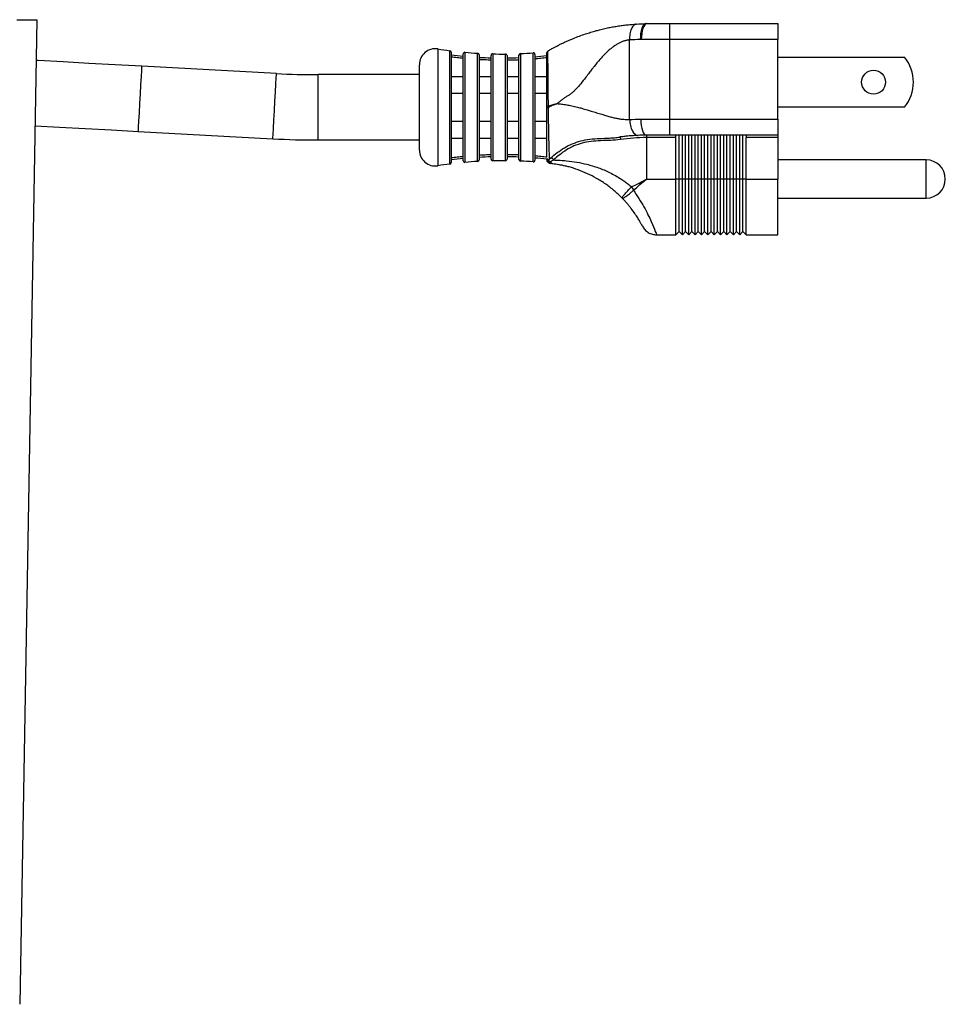
# Model space of a CAD drawing. Units: millimetres. Extents: x 134 to 1263, y 46 to 808.
# Drawn here: x 571 to 688, y 652 to 776 of the extents above; entities that cross this region are included whole.
import ezdxf

# ---------------------------------------------------------------- set-up
doc = ezdxf.new("R2010")
doc.units = ezdxf.units.MM

msp = doc.modelspace()

# ---------------------------------------------------------------- linework, layer by layer
at = {"color": 7, "linetype": 'Continuous', "lineweight": 25}
for p, q in [((571.04, 775.84), (573.54, 775.84)), ((573.54, 775.84), (571.38, 652.25)), ((650.1, 775.34), (652.92, 775.34)), ((652.92, 775.34), (652.92, 773.34)), ((652.92, 775.34), (666.54, 775.34)), ((666.54, 775.34), (666.54, 773.34)), ((647.92, 763.31), (647.92, 773.3)), ((652.92, 773.34), (649.39, 773.34)), ((652.92, 773.34), (652.92, 763.34)), ((666.54, 773.34), (652.92, 773.34)), ((666.54, 763.34), (666.54, 773.34)), ((625.54, 771.75), (625.54, 757.92)), ((627.04, 764.84), (627.04, 771.55)), ((629.04, 771.43), (629.04, 758.25)), ((630.54, 764.84), (630.54, 771.35)), ((632.54, 771.33), (632.54, 758.34)), ((634.04, 764.84), (634.04, 771.38)), ((636.04, 771.48), (636.04, 758.2)), ((603.6, 769.08), (586.72, 770)), ((621.54, 759.48), (621.54, 770.19)), ((666.54, 771.14), (682.42, 771.14)), ((621.54, 768.94), (608.82, 768.94)), ((625.54, 768.71), (627.04, 768.71)), ((629.04, 768.71), (630.54, 768.71)), ((632.54, 768.71), (634.04, 768.71)), ((636.04, 768.71), (637.54, 768.71)), ((627.04, 758.13), (627.04, 764.84)), ((630.54, 758.33), (630.54, 764.84)), ((634.04, 758.29), (634.04, 764.84)), ((682.42, 764.84), (666.54, 764.84)), ((649.32, 763.34), (652.92, 763.34)), ((652.92, 763.34), (666.54, 763.34)), ((652.92, 763.34), (652.92, 761.34)), ((666.54, 763.34), (666.54, 761.34)), ((586.27, 761.81), (603.15, 760.89)), ((652.92, 761.34), (650.04, 761.34)), ((650.04, 761.34), (650.04, 761.04)), ((666.54, 761.34), (652.92, 761.34)), ((653.74, 761.04), (653.74, 761.34)), ((654.14, 755.84), (654.14, 761.34)), ((654.54, 755.84), (654.54, 761.34)), ((654.94, 755.84), (654.94, 761.34)), ((655.34, 755.84), (655.34, 761.34)), ((655.74, 755.84), (655.74, 761.34)), ((656.14, 755.84), (656.14, 761.34)), ((656.54, 755.84), (656.54, 761.34)), ((656.94, 755.84), (656.94, 761.34)), ((657.34, 755.84), (657.34, 761.34)), ((657.74, 755.84), (657.74, 761.34)), ((658.14, 755.84), (658.14, 761.34)), ((658.54, 755.84), (658.54, 761.34)), ((658.94, 755.84), (658.94, 761.34)), ((659.34, 755.84), (659.34, 761.34)), ((659.74, 755.84), (659.74, 761.34)), ((660.14, 755.84), (660.14, 761.34)), ((660.54, 755.84), (660.54, 761.34)), ((660.94, 755.84), (660.94, 761.34)), ((661.34, 755.84), (661.34, 761.34)), ((661.74, 755.84), (661.74, 761.34)), ((662.14, 755.84), (662.14, 761.34)), ((662.54, 761.34), (662.54, 761.04)), ((666.54, 761.34), (666.54, 761.04)), ((608.82, 760.74), (621.54, 760.74)), ((625.54, 760.97), (627.04, 760.97)), ((629.04, 760.97), (630.54, 760.97)), ((632.54, 760.97), (634.04, 760.97)), ((636.04, 760.97), (637.54, 760.97)), ((653.74, 761.04), (650.04, 761.04)), ((650.04, 761.04), (650.04, 755.84)), ((653.74, 755.84), (653.74, 761.04)), ((666.54, 761.04), (662.54, 761.04)), ((662.54, 755.84), (662.54, 761.04)), ((666.54, 761.04), (666.54, 755.84)), ((685.14, 758.24), (666.54, 758.24)), ((650.04, 755.84), (653.74, 755.84)), ((653.74, 748.84), (653.74, 755.84)), ((654.14, 755.84), (653.74, 755.84)), ((654.54, 755.84), (654.14, 755.84)), ((654.14, 749.24), (654.14, 755.84)), ((654.94, 755.84), (654.54, 755.84)), ((654.54, 748.84), (654.54, 755.84)), ((655.34, 755.84), (654.94, 755.84)), ((654.94, 749.24), (654.94, 755.84)), ((655.74, 755.84), (655.34, 755.84)), ((655.34, 748.84), (655.34, 755.84)), ((656.14, 755.84), (655.74, 755.84)), ((655.74, 749.24), (655.74, 755.84)), ((656.54, 755.84), (656.14, 755.84)), ((656.14, 748.84), (656.14, 755.84)), ((656.94, 755.84), (656.54, 755.84)), ((656.54, 749.24), (656.54, 755.84)), ((657.34, 755.84), (656.94, 755.84)), ((656.94, 748.84), (656.94, 755.84)), ((657.74, 755.84), (657.34, 755.84)), ((657.34, 749.24), (657.34, 755.84)), ((658.14, 755.84), (657.74, 755.84)), ((657.74, 748.84), (657.74, 755.84)), ((658.54, 755.84), (658.14, 755.84)), ((658.14, 749.24), (658.14, 755.84)), ((658.94, 755.84), (658.54, 755.84)), ((658.54, 748.84), (658.54, 755.84)), ((659.34, 755.84), (658.94, 755.84)), ((658.94, 749.24), (658.94, 755.84)), ((659.74, 755.84), (659.34, 755.84)), ((659.34, 748.84), (659.34, 755.84)), ((660.14, 755.84), (659.74, 755.84)), ((659.74, 749.24), (659.74, 755.84)), ((660.54, 755.84), (660.14, 755.84)), ((660.14, 748.84), (660.14, 755.84)), ((660.94, 755.84), (660.54, 755.84)), ((660.54, 749.24), (660.54, 755.84)), ((661.34, 755.84), (660.94, 755.84)), ((660.94, 748.84), (660.94, 755.84)), ((661.74, 755.84), (661.34, 755.84)), ((661.34, 749.24), (661.34, 755.84)), ((662.14, 755.84), (661.74, 755.84)), ((661.74, 748.84), (661.74, 755.84)), ((662.54, 755.84), (662.14, 755.84)), ((662.14, 749.24), (662.14, 755.84)), ((662.54, 755.84), (666.54, 755.84)), ((662.54, 748.84), (662.54, 755.84)), ((666.54, 748.84), (666.54, 755.84)), ((666.54, 753.44), (685.14, 753.44)), ((653.74, 748.84), (654.14, 749.24)), ((654.14, 749.24), (654.54, 748.84)), ((654.54, 748.84), (654.94, 749.24)), ((654.94, 749.24), (655.34, 748.84)), ((655.34, 748.84), (655.74, 749.24)), ((655.74, 749.24), (656.14, 748.84)), ((656.14, 748.84), (656.54, 749.24)), ((656.54, 749.24), (656.94, 748.84)), ((656.94, 748.84), (657.34, 749.24)), ((657.34, 749.24), (657.74, 748.84)), ((657.74, 748.84), (658.14, 749.24)), ((658.14, 749.24), (658.54, 748.84)), ((658.54, 748.84), (658.94, 749.24)), ((658.94, 749.24), (659.34, 748.84)), ((659.34, 748.84), (659.74, 749.24)), ((659.74, 749.24), (660.14, 748.84)), ((660.14, 748.84), (660.54, 749.24)), ((660.54, 749.24), (660.94, 748.84)), ((660.94, 748.84), (661.34, 749.24)), ((661.34, 749.24), (661.74, 748.84)), ((661.74, 748.84), (662.14, 749.24)), ((662.14, 749.24), (662.54, 748.84)), ((651.31, 748.84), (653.74, 748.84)), ((662.54, 748.84), (666.54, 748.84))]:
    msp.add_line(p, q, dxfattribs=at)
at = {"color": 8, "linetype": 'Continuous', "lineweight": 25}
for p, q in [((623.85, 772.17), (623.85, 764.84)), ((625.37, 764.84), (625.37, 771.95)), ((627.26, 771.75), (627.26, 764.84)), ((628.85, 764.84), (628.85, 771.63)), ((630.74, 771.55), (630.74, 764.84)), ((632.34, 758.14), (632.34, 771.53)), ((634.23, 771.58), (634.23, 758.09)), ((635.82, 758), (635.82, 771.68)), ((608.82, 760.74), (608.82, 768.94)), ((623.85, 764.84), (623.85, 757.51)), ((625.37, 757.73), (625.37, 764.84)), ((627.26, 764.84), (627.26, 757.93)), ((628.85, 758.05), (628.85, 764.84)), ((630.74, 764.84), (630.74, 758.13)), ((685.14, 753.44), (685.14, 758.24))]:
    msp.add_line(p, q, dxfattribs=at)
at = {"color": 7, "linetype": 'Continuous', "lineweight": 25, "flags": 128}
for points in [[(649.96, 775.34), (649.82, 775.3), (649.69, 775.18), (649.56, 775), (649.45, 774.75), (649.37, 774.45), (649.3, 774.1), (649.27, 773.73), (649.26, 773.34)], [(650.1, 775.34), (649.96, 775.3), (649.83, 775.19), (649.71, 775), (649.6, 774.75), (649.51, 774.45), (649.45, 774.1), (649.41, 773.73), (649.39, 773.34)], [(586.72, 770), (583.36, 770.18), (580.05, 770.36), (576.82, 770.54), (573.72, 770.71), (573.45, 770.72)], [(649.32, 763.34), (649.33, 762.95), (649.37, 762.57), (649.44, 762.23), (649.53, 761.92), (649.64, 761.68), (649.76, 761.49), (649.9, 761.38), (650.04, 761.34)], [(573.31, 762.52), (576.38, 762.35), (579.61, 762.18), (582.92, 762), (586.27, 761.81)]]:
    msp.add_lwpolyline(points, dxfattribs=at)
at = {"color": 8, "linetype": 'Continuous', "lineweight": 25, "flags": 128}
for points in [[(586.27, 761.81), (586.28, 761.92), (586.3, 762.36), (586.34, 763.12), (586.4, 764.13), (586.46, 765.3), (586.53, 766.52), (586.59, 767.68), (586.65, 768.69), (586.69, 769.45), (586.71, 769.9), (586.72, 770)], [(603.15, 760.89), (603.16, 761), (603.18, 761.44), (603.22, 762.2), (603.28, 763.21), (603.34, 764.38), (603.41, 765.6), (603.47, 766.76), (603.53, 767.77), (603.57, 768.53), (603.59, 768.98), (603.6, 769.08)]]:
    msp.add_lwpolyline(points, dxfattribs=at)
at = {"color": 7, "linetype": 'Continuous', "lineweight": 25}
msp.add_circle((678.54, 767.99), 1.5, dxfattribs=at)
for centre, radius, start, end in [((623.54, 770.19), 2, 81.0074, 180), ((631.93, 823.21), 51.68, 261.0074, 262.7017), ((625.34, 771.75), 0.2, 0, 82.7017), ((631.93, 823.21), 52.18, 262.9652, 264.622), ((627.24, 771.55), 0.2, 84.8127, 180), ((631.93, 823.21), 51.68, 264.8127, 266.5847), ((628.84, 771.43), 0.2, 0, 86.5847), ((630.74, 771.35), 0.2, 88.685, 180), ((631.93, 823.21), 51.68, 268.685, 270.4521), ((632.34, 771.33), 0.2, 0, 90.4521), ((634.24, 771.38), 0.2, 92.5513, 180), ((631.93, 823.21), 51.68, 272.5513, 274.3215), ((635.84, 771.48), 0.2, 0, 94.3215), ((631.93, 823.21), 52.18, 274.5169, 276.1712), ((631.93, 823.21), 52.18, 266.8244, 268.4729), ((631.93, 823.21), 52.18, 270.6691, 272.3168), ((678.54, 767.99), 5, 320.9499, 39.0501), ((608.82, 864.84), 95.9, 266.8813, 270), ((637.66, 764.39), 0.598, 86.8574, 101.747), ((637.67, 765.25), 0.439, 252.7987, 274.7745), ((608.82, 864.84), 104.1, 266.8813, 270), ((623.54, 759.48), 2, 180, 278.9926), ((631.93, 706.46), 51.68, 97.2983, 98.9926), ((625.34, 757.92), 0.2, 277.2983, 0), ((631.93, 706.46), 52.18, 95.378, 97.0348), ((627.24, 758.13), 0.2, 180, 275.1873), ((631.93, 706.46), 51.68, 93.4153, 95.1873), ((628.84, 758.25), 0.2, 273.4153, 0), ((631.93, 706.46), 52.18, 91.5271, 93.1756), ((630.74, 758.33), 0.2, 180, 271.315), ((631.93, 706.46), 51.68, 89.5479, 91.315), ((632.34, 758.34), 0.2, 269.5479, 0), ((631.93, 706.46), 52.18, 87.6832, 89.3309), ((634.24, 758.29), 0.2, 180, 267.4487), ((631.93, 706.46), 51.68, 85.6785, 87.4487), ((635.84, 758.2), 0.2, 265.6785, 0), ((631.93, 706.46), 52.18, 83.8288, 85.4831), ((637.74, 758.47), 0.2, 182.0888, 297.7212), ((637.74, 757.95), 0.0527, 236.2082, 292.0636), ((685.14, 755.84), 2.4, 270, 90), ((664.4, 764.56), 18.92, 210.9155, 212.3315)]:
    msp.add_arc(centre, radius, start, end, dxfattribs=at)
for points, knots in [([(637.64, 771.9), (637.79, 771.98), (638.06, 772.14), (638.44, 772.35), (638.76, 772.52), (639.02, 772.65), (639.3, 772.79), (639.64, 772.96), (640.05, 773.14), (640.46, 773.33), (640.99, 773.55), (641.64, 773.8), (642.36, 774.05), (643.06, 774.27), (643.7, 774.46), (644.35, 774.62), (644.86, 774.74), (645.3, 774.84), (645.6, 774.9), (645.91, 774.95), (646.32, 775.02), (646.81, 775.1), (647.34, 775.17), (647.77, 775.21), (648.11, 775.24), (648.45, 775.27), (648.69, 775.29), (648.8, 775.29)], [0, 0, 0, 0, 0.034807, 0.064543, 0.089211, 0.108816, 0.123366, 0.15508, 0.187255, 0.220024, 0.253512, 0.316537, 0.383231, 0.445218, 0.513362, 0.570771, 0.64286, 0.674664, 0.706516, 0.738896, 0.768573, 0.832933, 0.887026, 0.917207, 0.946035, 0.973599, 1, 1, 1, 1]), ([(648.8, 775.29), (648.67, 775.29), (648.55, 775.23), (648.32, 775.02), (648.22, 774.87), (648.06, 774.51), (648, 774.29), (647.92, 773.81), (647.91, 773.56), (647.92, 773.3)], [0, 0, 0, 0, 0.25, 0.25, 0.5, 0.5, 0.75, 0.75, 1, 1, 1, 1]), ([(647.92, 773.3), (647.86, 773.29), (647.76, 773.29), (647.6, 773.26), (647.44, 773.23), (647.27, 773.18), (647.11, 773.13), (646.94, 773.06), (646.77, 772.99), (646.6, 772.91), (646.43, 772.81), (646.26, 772.71), (646.09, 772.6), (645.91, 772.47), (645.73, 772.34), (645.55, 772.2), (645.37, 772.05), (645.19, 771.88), (645.01, 771.71), (644.66, 771.37), (644.14, 770.8), (643.61, 770.15), (643.17, 769.59), (642.83, 769.14), (642.52, 768.73), (642.11, 768.2), (641.68, 767.66), (641.19, 767.11), (640.8, 766.74), (640.49, 766.49), (640.17, 766.28), (639.84, 766.07), (639.5, 765.83), (639.15, 765.57), (638.93, 765.39), (638.82, 765.3)], [0, 0, 0, 0, 0.014244, 0.028655, 0.043272, 0.058131, 0.073266, 0.088711, 0.104496, 0.12065, 0.1372, 0.154171, 0.171587, 0.189469, 0.207836, 0.226708, 0.246101, 0.266031, 0.286512, 0.307557, 0.384533, 0.47278, 0.509076, 0.55362, 0.608466, 0.631424, 0.711611, 0.773556, 0.806749, 0.837267, 0.867699, 0.897874, 0.931818, 0.965849, 1, 1, 1, 1]), ([(625.54, 771.19), (625.79, 771.16), (626.04, 771.13), (626.54, 771.07), (626.79, 771.04), (627.04, 771.02)], [0, 0, 0, 0, 0.5, 0.5, 1, 1, 1, 1]), ([(637.54, 764.97), (637.54, 765.4), (637.54, 765.82), (637.54, 766.65), (637.54, 767.06), (637.54, 767.86), (637.54, 768.25), (637.54, 768.98), (637.54, 769.34), (637.54, 769.98), (637.54, 770.27), (637.54, 770.79), (637.54, 771.01), (637.54, 771.36), (637.54, 771.5), (637.54, 771.68), (637.54, 771.72), (637.54, 771.72)], [0, 0, 0, 0, 0.125, 0.125, 0.25, 0.25, 0.375, 0.375, 0.5, 0.5, 0.625, 0.625, 0.75, 0.75, 0.875, 0.875, 1, 1, 1, 1]), ([(637.64, 771.9), (637.64, 771.9), (637.64, 771.89), (637.64, 771.88), (637.64, 771.87), (637.64, 771.84), (637.64, 771.8), (637.63, 771.66), (637.63, 771.52), (637.63, 771.16), (637.63, 770.94), (637.64, 770.41), (637.64, 770.11), (637.64, 769.46), (637.65, 769.1), (637.65, 768.34), (637.66, 767.95), (637.67, 767.13), (637.67, 766.71), (637.68, 765.85), (637.69, 765.42), (637.69, 764.98)], [0, 0, 0, 0, 0.03125, 0.03125, 0.0625, 0.0625, 0.125, 0.125, 0.25, 0.25, 0.375, 0.375, 0.5, 0.5, 0.625, 0.625, 0.75, 0.75, 0.875, 0.875, 1, 1, 1, 1]), ([(629.04, 770.86), (629.29, 770.85), (629.54, 770.84), (630.04, 770.82), (630.29, 770.81), (630.54, 770.8)], [0, 0, 0, 0, 0.5, 0.5, 1, 1, 1, 1]), ([(632.54, 770.78), (632.79, 770.79), (633.04, 770.79), (633.54, 770.81), (633.79, 770.81), (634.04, 770.83)], [0, 0, 0, 0, 0.5, 0.5, 1, 1, 1, 1]), ([(636.04, 770.95), (636.29, 770.97), (636.54, 770.99), (637.04, 771.04), (637.29, 771.07), (637.54, 771.1)], [0, 0, 0, 0, 0.5, 0.5, 1, 1, 1, 1]), ([(627.04, 766.59), (626.79, 766.59), (626.54, 766.59), (626.04, 766.59), (625.79, 766.59), (625.54, 766.59)], [0, 0, 0, 0, 0.5, 0.5, 1, 1, 1, 1]), ([(630.54, 766.59), (630.29, 766.59), (630.04, 766.59), (629.54, 766.59), (629.29, 766.59), (629.04, 766.59)], [0, 0, 0, 0, 0.5, 0.5, 1, 1, 1, 1]), ([(634.04, 766.59), (633.79, 766.59), (633.54, 766.59), (633.04, 766.59), (632.79, 766.59), (632.54, 766.59)], [0, 0, 0, 0, 0.5, 0.5, 1, 1, 1, 1]), ([(637.54, 766.59), (637.29, 766.59), (637.04, 766.59), (636.54, 766.59), (636.29, 766.59), (636.04, 766.59)], [0, 0, 0, 0, 0.5, 0.5, 1, 1, 1, 1]), ([(637.69, 764.98), (637.86, 765.04), (638.04, 765.1), (638.3, 765.17), (638.38, 765.19), (638.56, 765.24), (638.65, 765.26), (638.73, 765.27)], [0, 0, 0, 0, 0.5, 0.5, 0.75, 0.75, 1, 1, 1, 1]), ([(638.74, 765.26), (638.69, 765.25), (638.65, 765.23), (638.56, 765.2), (638.52, 765.18), (638.39, 765.13), (638.3, 765.09), (638.04, 764.98), (637.87, 764.9), (637.71, 764.81)], [0, 0, 0, 0, 0.125, 0.125, 0.25, 0.25, 0.5, 0.5, 1, 1, 1, 1]), ([(638.82, 765.3), (638.91, 765.29), (639.11, 765.28), (639.41, 765.24), (639.71, 765.2), (640.03, 765.15), (640.35, 765.1), (640.68, 765.03), (641.02, 764.95), (641.45, 764.85), (641.97, 764.71), (642.55, 764.54), (643.17, 764.36), (643.78, 764.17), (644.38, 763.98), (644.94, 763.81), (645.44, 763.66), (645.94, 763.54), (646.39, 763.44), (646.8, 763.37), (647.19, 763.33), (647.56, 763.31), (647.8, 763.31), (647.92, 763.31)], [0, 0, 0, 0, 0.029678, 0.060368, 0.092089, 0.124858, 0.15869, 0.193599, 0.229597, 0.266696, 0.329206, 0.400401, 0.456041, 0.531718, 0.604885, 0.657738, 0.720991, 0.777299, 0.826566, 0.873372, 0.917807, 0.959976, 1, 1, 1, 1]), ([(637.54, 758.59), (637.54, 758.71), (637.54, 758.86), (637.54, 759.2), (637.54, 759.39), (637.54, 759.81), (637.54, 760.03), (637.54, 760.51), (637.54, 760.77), (637.54, 761.58), (637.54, 762.17), (637.54, 763.13), (637.54, 763.46), (637.54, 764.13), (637.54, 764.48), (637.54, 764.83)], [0, 0, 0, 0, 0.125, 0.125, 0.25, 0.25, 0.375, 0.375, 0.5, 0.5, 0.75, 0.75, 0.875, 0.875, 1, 1, 1, 1]), ([(637.71, 764.81), (637.71, 764.44), (637.71, 764.07), (637.72, 763.34), (637.72, 762.99), (637.74, 761.97), (637.75, 761.35), (637.77, 760.49), (637.78, 760.22), (637.79, 759.73), (637.8, 759.49), (637.81, 759.07), (637.82, 758.88), (637.83, 758.55), (637.83, 758.41), (637.83, 758.3)], [0, 0, 0, 0, 0.125, 0.125, 0.25, 0.25, 0.5, 0.5, 0.625, 0.625, 0.75, 0.75, 0.875, 0.875, 1, 1, 1, 1]), ([(625.54, 763.09), (625.79, 763.09), (626.04, 763.09), (626.54, 763.09), (626.79, 763.09), (627.04, 763.09)], [0, 0, 0, 0, 0.5, 0.5, 1, 1, 1, 1]), ([(629.04, 763.09), (629.29, 763.09), (629.54, 763.09), (630.04, 763.09), (630.29, 763.09), (630.54, 763.09)], [0, 0, 0, 0, 0.5, 0.5, 1, 1, 1, 1]), ([(632.54, 763.09), (632.79, 763.09), (633.04, 763.09), (633.54, 763.09), (633.79, 763.09), (634.04, 763.09)], [0, 0, 0, 0, 0.5, 0.5, 1, 1, 1, 1]), ([(636.04, 763.09), (636.29, 763.09), (636.54, 763.09), (637.04, 763.09), (637.29, 763.09), (637.54, 763.09)], [0, 0, 0, 0, 0.5, 0.5, 1, 1, 1, 1]), ([(647.92, 763.31), (647.93, 763.05), (647.96, 762.78), (648.08, 762.3), (648.16, 762.07), (648.37, 761.7), (648.48, 761.55), (648.74, 761.36), (648.87, 761.31), (649.01, 761.32)], [0, 0, 0, 0, 0.25, 0.25, 0.5, 0.5, 0.75, 0.75, 1, 1, 1, 1]), ([(649.01, 761.32), (648.94, 761.31), (648.81, 761.31), (648.62, 761.3), (648.43, 761.29), (648.24, 761.27), (648.04, 761.26), (647.73, 761.23), (647.3, 761.18), (646.91, 761.14), (646.7, 761.11), (646.67, 761.1)], [0, 0, 0, 0, 0.072119, 0.146171, 0.222226, 0.300352, 0.380607, 0.463048, 0.695205, 0.958847, 1, 1, 1, 1]), ([(638.03, 758.49), (638.29, 758.72), (638.56, 758.94), (639.13, 759.37), (639.43, 759.58), (640.05, 759.95), (640.38, 760.12), (641.07, 760.4), (641.43, 760.52), (642.17, 760.71), (642.55, 760.78), (643.33, 760.88), (643.74, 760.91), (644.56, 760.95), (644.97, 760.96), (645.61, 761), (645.82, 761.01), (646.14, 761.04), (646.24, 761.05), (646.46, 761.07), (646.57, 761.09), (646.67, 761.1)], [0, 0, 0, 0, 0.125, 0.125, 0.25, 0.25, 0.375, 0.375, 0.5, 0.5, 0.625, 0.625, 0.75, 0.75, 0.875, 0.875, 0.9375, 0.9375, 0.96875, 0.96875, 1, 1, 1, 1]), ([(646.78, 760.8), (646.35, 760.74), (645.93, 760.71), (645.1, 760.67), (644.69, 760.66), (643.88, 760.63), (643.48, 760.6), (642.71, 760.51), (642.33, 760.44), (641.62, 760.26), (641.27, 760.14), (640.61, 759.85), (640.29, 759.68), (639.4, 759.13), (638.88, 758.68), (638.39, 758.23)], [0, 0, 0, 0, 0.125, 0.125, 0.25, 0.25, 0.375, 0.375, 0.5, 0.5, 0.625, 0.625, 0.75, 0.75, 1, 1, 1, 1]), ([(646.67, 761.1), (646.69, 761.1), (646.71, 761.07), (646.75, 760.96), (646.77, 760.88), (646.78, 760.8)], [0, 0, 0, 0, 0.5, 0.5, 1, 1, 1, 1]), ([(630.54, 758.88), (630.29, 758.87), (630.04, 758.86), (629.54, 758.84), (629.29, 758.83), (629.04, 758.81)], [0, 0, 0, 0, 0.5, 0.5, 1, 1, 1, 1]), ([(634.04, 758.85), (633.79, 758.86), (633.54, 758.87), (633.04, 758.88), (632.79, 758.89), (632.54, 758.89)], [0, 0, 0, 0, 0.5, 0.5, 1, 1, 1, 1]), ([(627.04, 758.66), (626.79, 758.63), (626.54, 758.61), (626.04, 758.55), (625.79, 758.52), (625.54, 758.49)], [0, 0, 0, 0, 0.5, 0.5, 1, 1, 1, 1]), ([(637.54, 758.58), (637.29, 758.61), (637.04, 758.64), (636.54, 758.68), (636.29, 758.71), (636.04, 758.73)], [0, 0, 0, 0, 0.5, 0.5, 1, 1, 1, 1]), ([(637.76, 758.11), (637.71, 758.11), (637.65, 758.12), (637.56, 758.19), (637.54, 758.24), (637.54, 758.3)], [0, 0, 0, 0, 0.5, 0.5, 1, 1, 1, 1]), ([(637.76, 758.1), (637.7, 758.09), (637.65, 758.11), (637.56, 758.18), (637.54, 758.23), (637.54, 758.28)], [0, 0, 0, 0, 0.5, 0.5, 1, 1, 1, 1]), ([(637.71, 757.9), (637.7, 757.92), (637.66, 757.95), (637.61, 758.02), (637.56, 758.11), (637.56, 758.18), (637.55, 758.22)], [0, 0, 0, 0, 0.127315, 0.315997, 0.569931, 1, 1, 1, 1]), ([(637.76, 758.1), (637.75, 758.07), (637.74, 758.04), (637.74, 757.99), (637.74, 757.97), (637.74, 757.95), (637.74, 757.94), (637.75, 757.92), (637.75, 757.91), (637.76, 757.9)], [0, 0, 0, 0, 0.5, 0.5, 0.75, 0.75, 0.875, 0.875, 1, 1, 1, 1]), ([(638.3, 757.75), (638.25, 757.76), (638.15, 757.77), (638.04, 757.78), (637.99, 757.78)], [0, 0, 0, 0, 0.518222, 1, 1, 1, 1]), ([(638.3, 757.75), (638.24, 757.76), (638.18, 757.78), (638.08, 757.86), (638.03, 757.92), (638, 757.99)], [0, 0, 0, 0, 0.5, 0.5, 1, 1, 1, 1]), ([(638.03, 758.49), (638.09, 758.5), (638.17, 758.48), (638.31, 758.38), (638.36, 758.31), (638.39, 758.23)], [0, 0, 0, 0, 0.5, 0.5, 1, 1, 1, 1]), ([(646.98, 753.44), (646.9, 753.53), (646.74, 753.69), (646.41, 754), (645.98, 754.38), (645.46, 754.81), (644.73, 755.34), (643.8, 755.93), (642.63, 756.53), (641.47, 757.01), (640.54, 757.3), (639.88, 757.47), (639.44, 757.56), (639.03, 757.64), (638.65, 757.7), (638.41, 757.73), (638.3, 757.75)], [0, 0, 0, 0, 0.031136, 0.062272, 0.12389, 0.188633, 0.246442, 0.373581, 0.493028, 0.619949, 0.743989, 0.797017, 0.848955, 0.899976, 0.950261, 1, 1, 1, 1]), ([(638.39, 758.23), (638.4, 758.23), (638.58, 758.22), (639.09, 758.2), (640.03, 758.13), (641.26, 757.98), (642.6, 757.7), (643.99, 757.28), (645.2, 756.78), (646.14, 756.28), (646.77, 755.9), (647.3, 755.54), (647.75, 755.2), (648.03, 754.96), (648.17, 754.84)], [0, 0, 0, 0, 0.004324, 0.066236, 0.191632, 0.327045, 0.450792, 0.588864, 0.722434, 0.792511, 0.860856, 0.908149, 0.954488, 1, 1, 1, 1]), ([(646.98, 753.44), (646.97, 753.46), (646.98, 753.5), (647.08, 753.65), (647.16, 753.76), (647.39, 754.03), (647.53, 754.19), (647.84, 754.52), (648.01, 754.69), (648.17, 754.84)], [0, 0, 0, 0, 0.25, 0.25, 0.5, 0.5, 0.75, 0.75, 1, 1, 1, 1]), ([(646.98, 753.44), (646.99, 753.44), (647, 753.43), (647.03, 753.43), (647.06, 753.43), (647.1, 753.44), (647.16, 753.47), (647.28, 753.53), (647.45, 753.64), (647.67, 753.8), (647.86, 753.96), (648.05, 754.11), (648.22, 754.26), (648.34, 754.38), (648.41, 754.45)], [0, 0, 0, 0, 0.04866, 0.097645, 0.14734, 0.198084, 0.250169, 0.369515, 0.500056, 0.616586, 0.749941, 0.81432, 0.897669, 1, 1, 1, 1]), ([(649.53, 749.92), (649.53, 749.92), (649.53, 749.92), (649.53, 749.94), (649.52, 749.96), (649.49, 750), (649.46, 750.07), (649.39, 750.18), (649.31, 750.33), (649.17, 750.58), (648.95, 750.95), (648.59, 751.5), (648.22, 752.01), (647.89, 752.44), (647.61, 752.77), (647.31, 753.11), (647.09, 753.33), (646.98, 753.44)], [0, 0, 0, 0, 0.030666, 0.06126, 0.091842, 0.122469, 0.183902, 0.245112, 0.3067, 0.368036, 0.491461, 0.615327, 0.74108, 0.803668, 0.867408, 0.932721, 1, 1, 1, 1]), ([(649.53, 749.92), (649.63, 749.77), (649.82, 749.46), (650.26, 749.11), (650.77, 748.88), (651.13, 748.85), (651.31, 748.84)], [0, 0, 0, 0, 0.245273, 0.500002, 0.754726, 1, 1, 1, 1])]:
    msp.add_open_spline(points, degree=3, knots=knots, dxfattribs=at)
for points in [[(648.8, 775.29), (649.17, 775.32), (649.56, 775.33), (649.96, 775.34)], [(649.96, 775.34), (650.01, 775.34), (650.05, 775.34), (650.1, 775.34)], [(649.26, 773.34), (648.79, 773.33), (648.35, 773.32), (647.92, 773.3)], [(649.39, 773.34), (649.35, 773.34), (649.3, 773.34), (649.26, 773.34)], [(637.64, 771.9), (637.58, 771.86), (637.54, 771.79), (637.54, 771.72)], [(638.73, 765.27), (638.76, 765.28), (638.79, 765.29), (638.82, 765.3)], [(638.73, 765.27), (638.74, 765.27), (638.74, 765.26), (638.74, 765.26)], [(637.54, 764.83), (637.54, 764.88), (637.54, 764.92), (637.54, 764.97)], [(637.69, 764.98), (637.7, 764.93), (637.7, 764.87), (637.71, 764.81)], [(647.92, 763.31), (648.37, 763.33), (648.83, 763.34), (649.32, 763.34)], [(650.04, 761.34), (648.9, 761.34), (647.78, 761.26), (646.67, 761.1)], [(650.04, 761.34), (649.68, 761.34), (649.34, 761.33), (649.01, 761.32)], [(650.04, 761.04), (648.93, 761.04), (647.85, 760.96), (646.78, 760.8)], [(637.54, 758.58), (637.54, 758.58), (637.54, 758.58), (637.54, 758.59)], [(637.54, 758.57), (637.54, 758.57), (637.54, 758.58), (637.54, 758.58)], [(637.54, 758.28), (637.54, 758.29), (637.54, 758.29), (637.54, 758.3)], [(637.99, 757.78), (637.89, 757.8), (637.79, 757.84), (637.71, 757.9)], [(637.83, 758.3), (637.81, 758.24), (637.78, 758.17), (637.76, 758.11)], [(637.76, 758.11), (637.85, 758.11), (637.94, 758.06), (638, 757.99)], [(637.76, 758.11), (637.76, 758.11), (637.76, 758.1), (637.76, 758.1)], [(638, 757.99), (637.93, 757.96), (637.85, 757.93), (637.76, 757.9)], [(637.76, 757.9), (637.83, 757.83), (637.91, 757.79), (637.99, 757.78)], [(637.83, 758.3), (637.89, 758.36), (637.96, 758.42), (638.03, 758.49)], [(638.39, 758.23), (638.24, 758.14), (638.11, 758.06), (638, 757.99)], [(648.17, 754.84), (648.79, 755.17), (649.42, 755.51), (650.04, 755.84)], [(648.41, 754.45), (648.95, 754.91), (649.5, 755.37), (650.04, 755.84)]]:
    msp.add_open_spline(points, degree=3, dxfattribs=at)
at = {"color": 8, "linetype": 'Continuous', "lineweight": 25}
msp.add_open_spline([(648.41, 754.45), (648.88, 753.73), (649.79, 752.32), (650.69, 750.4), (651.18, 749.21), (651.37, 748.7), (651.31, 748.84), (651.31, 748.84)], degree=3, knots=[0, 0, 0, 0, 0.257705, 0.509054, 0.756309, 0.998978, 1, 1, 1, 1], dxfattribs=at)

doc.saveas('drawing.dxf')
